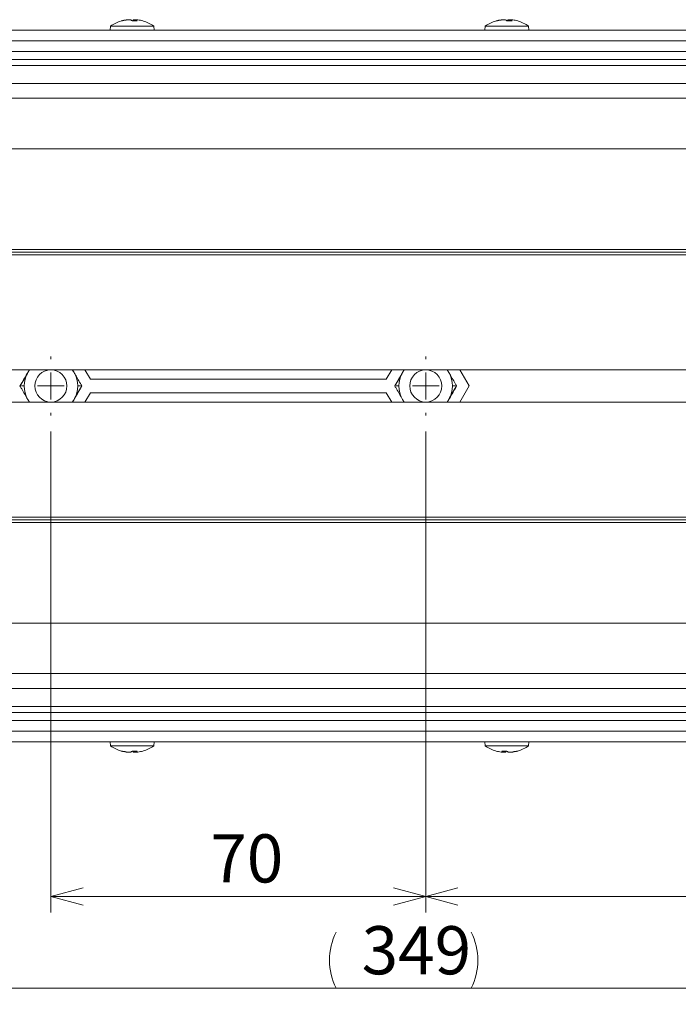
# Model space of a CAD drawing. Units: millimetres. Extents: x 21 to 626, y 10 to 276.
# Drawn here: x 191 to 232, y 63 to 125 of the extents above; entities that cross this region are included whole.
import ezdxf

# ---------------------------------------------------------------- set-up
doc = ezdxf.new("R2010")
doc.units = ezdxf.units.MM
doc.styles.add('SLDTEXTSTYLE0', font='TXT', dxfattribs={"width": 0.7, "bigfont": 'bigfont'})
doc.dimstyles.new('SLDDIMSTYLE0', dxfattribs={"dimtxt": 3, "dimasz": 2, "dimexe": 0, "dimexo": 0.0625, "dimgap": 0.75, "dimtad": 3, "dimdec": 1, "dimlfac": 3, "dimrnd": 1e-09, "dimzin": 12, "dimdsep": 46, "dimtxsty": 'SLDTEXTSTYLE0', "dimblk1": 'OPEN30', "dimblk2": 'OPEN30', "dimsah": 1, "dimcen": 0.09, "dimadec": 0, "dimazin": 0, "dimtfac": 1, "dimtdec": 1, "dimtofl": 0, "dimtmove": 0, "dimatfit": 3, "dimldrblk": 'OPEN30', "dimfxl": 1, "dimtolj": 1, "dimtzin": 12, "dimarcsym": 0})
doc.dimstyles.new('SLDDIMSTYLE2', dxfattribs={"dimtxt": 3, "dimasz": 2, "dimexe": 0, "dimexo": 0.0625, "dimgap": 0.75, "dimtad": 3, "dimdec": 0, "dimlfac": 3, "dimrnd": 1e-09, "dimzin": 12, "dimdsep": 46, "dimtxsty": 'SLDTEXTSTYLE0', "dimblk1": 'OPEN30', "dimblk2": 'OPEN30', "dimsah": 1, "dimcen": 0.09, "dimadec": 0, "dimazin": 0, "dimtfac": 1, "dimtdec": 1, "dimtofl": 0, "dimtmove": 0, "dimatfit": 3, "dimldrblk": 'OPEN30', "dimfxl": 1, "dimtolj": 1, "dimtzin": 12, "dimarcsym": 0})

# ---------------------------------------------------------------- blocks, each defined once
blk = doc.blocks.new('_OPEN30')
at = {"color": 0, "linetype": 'ByBlock', "lineweight": -2}
for p, q in [((-1, 0.267949), (0, 0)), ((0, 0), (-1, -0.267949)), ((0, 0), (-1, 0))]:
    blk.add_line(p, q, dxfattribs=at)
blk = doc.blocks.new('*D24')
at = {"color": 7, "linetype": 'Continuous', "lineweight": 0}
for p, q in [((192.478, 99.146), (192.478, 69.188)), ((215.811, 99.146), (215.811, 69.188)), ((192.478, 70.188), (215.811, 70.188))]:
    blk.add_line(p, q, dxfattribs=at)
at = {"color": 7, "linetype": 'Continuous', "lineweight": 0, "xscale": 2, "yscale": 2, "rotation": 180}
blk.add_blockref('_OPEN30', (192.478, 70.188, 1.121), dxfattribs=at)
at = {"color": 7, "linetype": 'Continuous', "lineweight": 0, "xscale": 2, "yscale": 2}
blk.add_blockref('_OPEN30', (215.811, 70.188, 1.121), dxfattribs=at)
at = {"color": 7, "linetype": 'Continuous', "lineweight": 0, "insert": (202.4, 74.055), "char_height": 3, "attachment_point": 1, "style": 'SLDTEXTSTYLE0'}
blk.add_mtext('70', dxfattribs=at)
blk = doc.blocks.new('*D25')
at = {"color": 7, "linetype": 'Continuous', "lineweight": 0}
for p, q in [((215.811, 99.146), (215.811, 69.188)), ((272.532, 80.646), (272.532, 69.188)), ((215.811, 70.188), (272.532, 70.188))]:
    blk.add_line(p, q, dxfattribs=at)
at = {"color": 7, "linetype": 'Continuous', "lineweight": 0, "xscale": 2, "yscale": 2, "rotation": 180}
blk.add_blockref('_OPEN30', (215.811, 70.188, 1.121), dxfattribs=at)
at = {"color": 7, "linetype": 'Continuous', "lineweight": 0, "xscale": 2, "yscale": 2}
blk.add_blockref('_OPEN30', (272.532, 70.188, 1.121), dxfattribs=at)
at = {"color": 7, "linetype": 'Continuous', "lineweight": 0, "insert": (238.063, 74.055), "char_height": 3, "attachment_point": 1, "style": 'SLDTEXTSTYLE0'}
blk.add_mtext('90\\M+18160180', dxfattribs=at)
blk = doc.blocks.new('*D26')
at = {"color": 7, "linetype": 'Continuous', "lineweight": 0}
for p, q in [((156.347, 100.98), (156.347, 63.468)), ((272.532, 80.646), (272.532, 63.468)), ((272.532, 64.468), (156.347, 64.468))]:
    blk.add_line(p, q, dxfattribs=at)
for centre, start, end in [((213.724, 66.213), 153.43495, 206.56505), ((215.154, 66.213), 333.43495, 26.56505)]:
    blk.add_arc(centre, 3.901, start, end, dxfattribs=at)
at = {"color": 7, "linetype": 'Continuous', "lineweight": 0, "xscale": 2, "yscale": 2}
for p, rotation in [((156.347, 64.468, 1.121), 180), ((272.532, 64.468, 1.121), 360)]:
    blk.add_blockref('_OPEN30', p, dxfattribs=dict(at, rotation=rotation))
at = {"color": 7, "linetype": 'Continuous', "lineweight": 0, "insert": (211.822, 68.335), "char_height": 3, "attachment_point": 1, "style": 'SLDTEXTSTYLE0'}
blk.add_mtext('349', dxfattribs=at)
blk = doc.blocks.new('SW_CENTERMARKSYMBOL_5')
at = {"color": 0, "linetype": 'Continuous', "lineweight": 0}
for p, q in [((0, 1.667), (0, 1.833)), ((0, 0), (0, 0.833)), ((-1.667, 0), (-1.833, 0)), ((0, 0), (-0.833, 0)), ((0, 0), (0, -0.833)), ((0, 0), (0.833, 0)), ((1.667, 0), (1.833, 0)), ((0, -1.667), (0, -1.833))]:
    blk.add_line(p, q, dxfattribs=at)
blk = doc.blocks.new('SW_CENTERMARKSYMBOL_6')
at = {"color": 0, "linetype": 'Continuous', "lineweight": 0}
for p, q in [((0, 1.667), (0, 1.833)), ((0, 0), (0, 0.833)), ((-1.667, 0), (-1.833, 0)), ((0, 0), (-0.833, 0)), ((0, 0), (0, -0.833)), ((0, 0), (0.833, 0)), ((1.667, 0), (1.833, 0)), ((0, -1.667), (0, -1.833))]:
    blk.add_line(p, q, dxfattribs=at)

msp = doc.modelspace()

# ---------------------------------------------------------------- linework, layer by layer
at = {"color": 7, "linetype": 'Continuous', "lineweight": 15}
for p, q in [((197.168, 124.77), (197.168, 124.784)), ((197.612, 124.721), (197.612, 124.784)), ((197.769, 124.789), (197.769, 124.721)), ((197.774, 124.784), (197.774, 124.721)), ((220.501, 124.77), (220.501, 124.784)), ((220.944, 124.721), (220.944, 124.784)), ((221.104, 124.789), (221.104, 124.721)), ((221.109, 124.784), (221.109, 124.721)), ((155.364, 124.146), (269.865, 124.146)), ((196.185, 124.396), (196.163, 124.146)), ((197.859, 124.396), (196.185, 124.396)), ((198.878, 124.396), (197.859, 124.396)), ((198.9, 124.146), (198.878, 124.396)), ((219.518, 124.396), (219.496, 124.146)), ((221.199, 124.396), (219.518, 124.396)), ((222.212, 124.396), (221.199, 124.396)), ((222.234, 124.146), (222.212, 124.396)), ((155.364, 123.48), (269.865, 123.48)), ((272.526, 122.813), (152.958, 122.813)), ((152.958, 122.313), (272.526, 122.313)), ((174.532, 121.943), (246.198, 121.943)), ((246.198, 120.814), (174.532, 120.814)), ((174.532, 119.897), (246.198, 119.897)), ((233.835, 116.743), (174.532, 116.743)), ((174.532, 110.48), (246.198, 110.48)), ((246.198, 110.313), (174.532, 110.313)), ((181.532, 110.146), (246.198, 110.146)), ((181.532, 102.98), (246.198, 102.98)), ((191.011, 102.759), (190.561, 101.98)), ((191.144, 102.98), (191.034, 102.813)), ((191.131, 102.98), (191.034, 102.813)), ((193.921, 102.813), (193.811, 102.98)), ((193.921, 102.813), (193.825, 102.98)), ((194.932, 102.396), (194.595, 102.98)), ((213.694, 102.98), (213.357, 102.396)), ((214.345, 102.759), (213.894, 101.98)), ((214.478, 102.98), (214.368, 102.813)), ((214.464, 102.98), (214.368, 102.813)), ((217.255, 102.813), (217.144, 102.98)), ((217.255, 102.813), (217.158, 102.98)), ((218.505, 101.98), (217.928, 102.98)), ((193.944, 101.2), (194.394, 101.98)), ((213.357, 102.396), (194.932, 102.396)), ((217.278, 101.2), (217.728, 101.98)), ((217.928, 100.98), (218.505, 101.98)), ((194.595, 100.98), (194.932, 101.563)), ((194.932, 101.563), (213.357, 101.563)), ((213.357, 101.563), (213.694, 100.98)), ((181.532, 100.98), (246.198, 100.98)), ((191.034, 101.146), (191.144, 100.98)), ((191.034, 101.146), (191.131, 100.98)), ((193.811, 100.98), (193.921, 101.146)), ((193.825, 100.98), (193.921, 101.146)), ((214.368, 101.146), (214.464, 100.98)), ((214.368, 101.146), (214.478, 100.98)), ((217.144, 100.98), (217.255, 101.146)), ((217.158, 100.98), (217.255, 101.146)), ((177.983, 93.646), (246.198, 93.646)), ((246.198, 93.48), (178.665, 93.48)), ((181.532, 93.813), (246.198, 93.813)), ((174.532, 87.217), (246.198, 87.217)), ((246.198, 84.062), (174.532, 84.062)), ((174.532, 83.146), (246.198, 83.146)), ((152.958, 81.646), (272.526, 81.646)), ((246.198, 82.017), (174.532, 82.017)), ((152.958, 81.146), (272.526, 81.146)), ((155.364, 80.48), (269.865, 80.48)), ((155.364, 79.813), (269.865, 79.813)), ((196.163, 79.813), (196.185, 79.563)), ((198.878, 79.563), (198.9, 79.813)), ((219.496, 79.813), (219.518, 79.563)), ((222.212, 79.563), (222.234, 79.813)), ((196.185, 79.563), (198.878, 79.563)), ((197.167, 79.176), (197.167, 79.189)), ((197.61, 79.176), (197.61, 79.239)), ((197.771, 79.239), (197.771, 79.171)), ((197.776, 79.239), (197.776, 79.176)), ((219.518, 79.563), (222.17, 79.563)), ((220.621, 79.176), (220.621, 79.239)), ((220.626, 79.171), (220.626, 79.239)), ((220.786, 79.239), (220.786, 79.176)), ((221.229, 79.189), (221.229, 79.176)), ((222.17, 79.563), (222.212, 79.563))]:
    msp.add_line(p, q, dxfattribs=at)
for centre in [(192.478, 101.98), (215.811, 101.98)]:
    msp.add_circle(centre, 1, dxfattribs=at)
for centre, radius, start, end in [((197.532, 122.428), 2.385, 106.31703, 124.37964), ((197.492, 122.56), 2.248, 98.30111, 106.31979), ((196.901, 124.562), 0.16, 75.32016, 104.67984), ((197.573, 122.56), 2.248, 98.30097, 106.31994), ((197.29, 124.521), 0.308, 39.3935, 58.47163), ((197.689, 122.209), 2.513, 86.31067, 93.68933), ((197.773, 124.521), 0.308, 121.52544, 140.6076), ((197.613, 124.521), 0.308, 39.3924, 58.47456), ((197.571, 122.559), 2.248, 73.68034, 81.69876), ((197.532, 122.428), 2.385, 55.62036, 73.68297), ((220.865, 122.428), 2.385, 106.33742, 124.37964), ((220.825, 122.566), 2.242, 98.31269, 106.34224), ((220.235, 124.555), 0.167, 75.64024, 104.35976), ((220.907, 122.566), 2.242, 98.31269, 106.34224), ((220.625, 124.516), 0.313, 40.05413, 59.0722), ((221.104, 124.516), 0.313, 120.9278, 139.94587), ((221.026, 122.217), 2.505, 86.30546, 93.69454), ((220.948, 124.515), 0.313, 40.0601, 59.06623), ((220.905, 122.565), 2.242, 73.65795, 81.68673), ((220.865, 122.428), 2.385, 55.62036, 73.66258), ((192.478, 101.98), 1.667, 150, 210), ((192.478, 101.98), 1.667, 330, 30), ((215.811, 101.98), 1.667, 150, 210), ((215.811, 101.98), 1.667, 330, 30), ((197.532, 81.532), 2.385, 235.62036, 253.66258), ((196.902, 79.404), 0.167, 255.63987, 284.36013), ((197.491, 81.394), 2.242, 253.65799, 261.68689), ((197.574, 81.394), 2.242, 253.65799, 261.68689), ((197.292, 79.444), 0.313, 300.93065, 319.9448), ((197.771, 79.444), 0.313, 220.0553, 239.07103), ((197.693, 81.743), 2.505, 266.30537, 273.69463), ((197.615, 79.444), 0.313, 300.93065, 319.9448), ((197.572, 81.394), 2.242, 278.31302, 286.34191), ((197.532, 81.532), 2.385, 286.33742, 304.37964), ((220.865, 81.532), 2.385, 235.62036, 253.66258), ((220.825, 81.394), 2.242, 253.65776, 261.68731), ((220.703, 81.743), 2.505, 266.30533, 273.69467), ((220.781, 79.444), 0.313, 220.05626, 239.0665), ((220.625, 79.444), 0.313, 300.9278, 319.94587), ((221.104, 79.444), 0.313, 220.05413, 239.0722), ((220.822, 81.394), 2.242, 278.31327, 286.34205), ((220.905, 81.394), 2.242, 278.31327, 286.34205), ((221.494, 79.404), 0.167, 255.64016, 284.35984), ((220.865, 81.532), 2.385, 286.33742, 304.37964)]:
    msp.add_arc(centre, radius, start, end, dxfattribs=at)
for points, knots in [([(197.168, 124.784), (197.185, 124.786), (197.22, 124.791), (197.261, 124.794), (197.289, 124.793), (197.292, 124.79), (197.294, 124.789)], [0, 0, 0, 0, 0.252786, 0.505698, 0.755917, 1, 1, 1, 1]), ([(197.451, 124.784), (197.445, 124.786), (197.432, 124.791), (197.393, 124.794), (197.343, 124.793), (197.293, 124.79), (197.262, 124.786), (197.249, 124.784)], [0, 0, 0, 0, 0.2130787, 0.4262553, 0.6371624, 0.8470802, 1, 1, 1, 1]), ([(197.612, 124.784), (197.618, 124.786), (197.631, 124.791), (197.67, 124.794), (197.719, 124.793), (197.755, 124.79), (197.772, 124.789)], [0, 0, 0, 0, 0.254723, 0.509575, 0.761706, 1, 1, 1, 1]), ([(197.895, 124.784), (197.878, 124.786), (197.843, 124.791), (197.801, 124.794), (197.775, 124.793), (197.766, 124.79), (197.772, 124.786), (197.774, 124.784)], [0, 0, 0, 0, 0.213081, 0.426258, 0.637166, 0.847073, 1, 1, 1, 1]), ([(220.501, 124.784), (220.518, 124.786), (220.553, 124.791), (220.594, 124.794), (220.621, 124.793), (220.624, 124.79), (220.626, 124.789)], [0, 0, 0, 0, 0.253844, 0.507828, 0.759116, 1, 1, 1, 1]), ([(220.786, 124.784), (220.78, 124.786), (220.767, 124.791), (220.728, 124.794), (220.678, 124.793), (220.627, 124.79), (220.596, 124.786), (220.583, 124.784)], [0, 0, 0, 0, 0.2130771, 0.426253, 0.6371659, 0.8470737, 1, 1, 1, 1]), ([(220.944, 124.784), (220.95, 124.786), (220.963, 124.791), (221.002, 124.794), (221.051, 124.793), (221.088, 124.79), (221.105, 124.789)], [0, 0, 0, 0, 0.2532963, 0.50671, 0.7574334, 1, 1, 1, 1]), ([(221.229, 124.784), (221.212, 124.786), (221.177, 124.791), (221.136, 124.794), (221.109, 124.793), (221.101, 124.79), (221.107, 124.786), (221.109, 124.784)], [0, 0, 0, 0, 0.213078, 0.426257, 0.637164, 0.847073, 1, 1, 1, 1]), ([(191.034, 102.813), (191.023, 102.793), (190.861, 102.512), (190.701, 102.236), (190.553, 101.98)], [0, 0, 0, 0, 0.0702007, 1, 1, 1, 1]), ([(194.402, 101.98), (194.282, 102.187), (194.124, 102.462), (193.961, 102.744), (193.921, 102.813)], [0, 0, 0, 0, 0.7556341, 1, 1, 1, 1]), ([(214.368, 102.813), (214.356, 102.793), (214.194, 102.512), (214.035, 102.236), (213.887, 101.98)], [0, 0, 0, 0, 0.070201, 1, 1, 1, 1]), ([(217.736, 101.98), (217.616, 102.187), (217.457, 102.462), (217.294, 102.744), (217.255, 102.813)], [0, 0, 0, 0, 0.755635, 1, 1, 1, 1]), ([(190.553, 101.98), (190.589, 101.918), (190.746, 101.647), (190.908, 101.365), (191.034, 101.146)], [0, 0, 0, 0, 0.226902, 1, 1, 1, 1]), ([(193.921, 101.146), (193.933, 101.166), (194.095, 101.448), (194.254, 101.723), (194.402, 101.98)], [0, 0, 0, 0, 0.070201, 1, 1, 1, 1]), ([(213.887, 101.98), (213.922, 101.918), (214.079, 101.647), (214.242, 101.365), (214.368, 101.146)], [0, 0, 0, 0, 0.226903, 1, 1, 1, 1]), ([(217.255, 101.146), (217.266, 101.166), (217.428, 101.448), (217.588, 101.723), (217.736, 101.98)], [0, 0, 0, 0, 0.070199, 1, 1, 1, 1]), ([(197.291, 79.171), (197.291, 79.17), (197.294, 79.168), (197.28, 79.166), (197.25, 79.166), (197.21, 79.17), (197.18, 79.174), (197.167, 79.176)], [0, 0, 0, 0, 0.062685, 0.316605, 0.567818, 0.81784, 1, 1, 1, 1]), ([(197.25, 79.176), (197.268, 79.173), (197.305, 79.169), (197.36, 79.166), (197.407, 79.166), (197.439, 79.17), (197.449, 79.174), (197.453, 79.176)], [0, 0, 0, 0, 0.213079, 0.426253, 0.637165, 0.847074, 1, 1, 1, 1]), ([(197.775, 79.171), (197.77, 79.171), (197.745, 79.168), (197.703, 79.166), (197.656, 79.166), (197.624, 79.17), (197.614, 79.174), (197.61, 79.176)], [0, 0, 0, 0, 0.079097, 0.328577, 0.575389, 0.821037, 1, 1, 1, 1]), ([(197.776, 79.176), (197.773, 79.173), (197.767, 79.169), (197.782, 79.166), (197.813, 79.166), (197.853, 79.17), (197.883, 79.174), (197.896, 79.176)], [0, 0, 0, 0, 0.213077, 0.426257, 0.637166, 0.847075, 1, 1, 1, 1]), ([(220.501, 79.176), (220.518, 79.173), (220.553, 79.169), (220.594, 79.166), (220.62, 79.166), (220.629, 79.17), (220.623, 79.174), (220.621, 79.176)], [0, 0, 0, 0, 0.213063, 0.426244, 0.637163, 0.847071, 1, 1, 1, 1]), ([(220.786, 79.176), (220.78, 79.173), (220.767, 79.169), (220.728, 79.166), (220.678, 79.166), (220.642, 79.169), (220.624, 79.171)], [0, 0, 0, 0, 0.2532963, 0.50671, 0.7574334, 1, 1, 1, 1]), ([(220.944, 79.176), (220.95, 79.173), (220.963, 79.169), (221.002, 79.166), (221.052, 79.166), (221.102, 79.17), (221.133, 79.174), (221.146, 79.176)], [0, 0, 0, 0, 0.2130731, 0.4262451, 0.637154, 0.8470579, 1, 1, 1, 1]), ([(221.229, 79.176), (221.212, 79.173), (221.177, 79.169), (221.136, 79.166), (221.109, 79.166), (221.106, 79.169), (221.104, 79.171)], [0, 0, 0, 0, 0.253861, 0.507842, 0.759116, 1, 1, 1, 1])]:
    msp.add_open_spline(points, degree=3, knots=knots, dxfattribs=at)

# ---------------------------------------------------------------- block references
at = {"color": 7, "linetype": 'Continuous', "lineweight": 0}
for name, p in [('SW_CENTERMARKSYMBOL_6', (192.478, 101.98)), ('SW_CENTERMARKSYMBOL_5', (215.811, 101.98))]:
    msp.add_blockref(name, p, dxfattribs=at)

# ---------------------------------------------------------------- dimensions: what is measured, and where the dimension line sits
for base, p1, p2, text, dimstyle, picture, middle in [((156.347, 64.468), (272.532, 81.646), (156.347, 101.98), '(<>)', 'SLDDIMSTYLE2', '*D26', (214.439, 64.468)), ((272.532, 70.188), (215.811, 100.146), (272.532, 81.646), '90\\M+18160180', 'SLDDIMSTYLE0', '*D25', (244.171, 70.188))]:
    dim = msp.add_linear_dim(base=base, p1=p1, p2=p2, text=text, dimstyle=dimstyle, dxfattribs=at)
    dim.commit()
    dim.dimension.update_dxf_attribs({"geometry": picture, "text_midpoint": middle, "dimtype": 160})
dim = msp.add_linear_dim(base=(215.811, 70.188), p1=(192.478, 100.146), p2=(215.811, 100.146), dimstyle='SLDDIMSTYLE0', dxfattribs=at)
dim.commit()
dim.dimension.update_dxf_attribs({"geometry": '*D24', "text_midpoint": (204.144, 70.188), "dimtype": 160})

doc.saveas('drawing.dxf')
